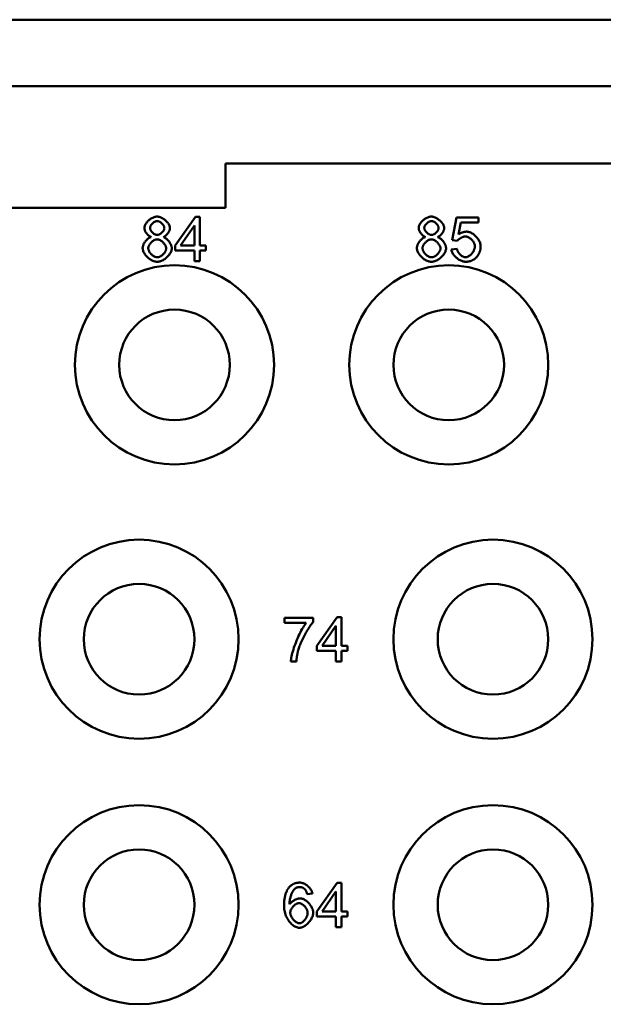
# Model space of a CAD drawing. Extents: x 0 to 210, y 0 to 297.
# Drawn here: x 62 to 75, y 95 to 117 of the extents above; entities that cross this region are included whole.
import ezdxf

# ---------------------------------------------------------------- set-up
doc = ezdxf.new("R2010")
doc.units = 0
doc.layers.add('Sichtbare Kanten(TC_020513_DIN)', color=7, linetype='Continuous', lineweight=50)

msp = doc.modelspace()

# ---------------------------------------------------------------- linework, layer by layer
at = {"layer": 'Sichtbare Kanten(TC_020513_DIN)'}
for p, q in [((37.192, 117.434), (118.192, 117.434)), ((118.192, 115.934), (37.192, 115.934)), ((66.442, 114.184), (75.567, 114.184)), ((66.442, 114.184), (66.442, 113.184)), ((66.442, 113.184), (58.692, 113.184)), ((65.31, 112.332), (65.766, 112.98)), ((65.766, 112.98), (65.866, 112.98)), ((65.866, 112.98), (65.866, 112.332)), ((71.572, 112.453), (71.669, 112.967)), ((71.669, 112.967), (72.166, 112.967)), ((71.767, 112.85), (71.713, 112.582)), ((72.166, 112.85), (71.767, 112.85)), ((72.166, 112.967), (72.166, 112.85)), ((65.43, 112.332), (65.743, 112.784)), ((65.743, 112.784), (65.743, 112.332)), ((71.687, 112.438), (71.572, 112.453)), ((65.31, 112.22), (65.31, 112.332)), ((65.743, 112.22), (65.31, 112.22)), ((65.743, 112.332), (65.43, 112.332)), ((65.743, 111.98), (65.743, 112.22)), ((65.866, 112.332), (66.001, 112.332)), ((66.001, 112.22), (65.866, 112.22)), ((65.866, 112.22), (65.866, 111.98)), ((66.001, 112.332), (66.001, 112.22)), ((71.55, 112.242), (71.679, 112.253)), ((65.866, 111.98), (65.743, 111.98)), ((67.782, 103.921), (68.429, 103.921)), ((67.782, 103.803), (67.782, 103.921)), ((68.429, 103.921), (68.429, 103.826)), ((68.51, 103.286), (68.966, 103.934)), ((68.966, 103.934), (69.066, 103.934)), ((69.066, 103.934), (69.066, 103.286)), ((68.271, 103.803), (67.782, 103.803)), ((68.63, 103.286), (68.943, 103.737)), ((68.943, 103.737), (68.943, 103.286)), ((68.51, 103.173), (68.51, 103.286)), ((68.943, 103.286), (68.63, 103.286)), ((69.066, 103.286), (69.201, 103.286)), ((69.201, 103.286), (69.201, 103.173)), ((68.943, 103.173), (68.51, 103.173)), ((68.943, 102.934), (68.943, 103.173)), ((69.201, 103.173), (69.066, 103.173)), ((69.066, 103.173), (69.066, 102.934)), ((68.048, 102.934), (67.921, 102.934)), ((69.066, 102.934), (68.943, 102.934)), ((68.51, 97.282), (68.966, 97.93)), ((68.966, 97.93), (69.066, 97.93)), ((69.066, 97.93), (69.066, 97.282)), ((68.411, 97.685), (68.289, 97.675)), ((68.63, 97.282), (68.943, 97.734)), ((68.943, 97.734), (68.943, 97.282)), ((68.51, 97.17), (68.51, 97.282)), ((68.943, 97.282), (68.63, 97.282)), ((69.066, 97.282), (69.201, 97.282)), ((69.201, 97.282), (69.201, 97.17)), ((68.943, 97.17), (68.51, 97.17)), ((68.943, 96.93), (68.943, 97.17)), ((69.201, 97.17), (69.066, 97.17)), ((69.066, 97.17), (69.066, 96.93)), ((69.066, 96.93), (68.943, 96.93))]:
    msp.add_line(p, q, dxfattribs=at)
at = {"layer": 'Sichtbare Kanten(TC_020513_DIN)', "flags": 128}
for points in [[(64.612, 112.726), (64.613, 112.74), (64.615, 112.754), (64.619, 112.769), (64.625, 112.783), (64.631, 112.798), (64.639, 112.813), (64.648, 112.827), (64.658, 112.842), (64.669, 112.856), (64.681, 112.87), (64.694, 112.883), (64.707, 112.896), (64.721, 112.908), (64.736, 112.92), (64.751, 112.931), (64.767, 112.941), (64.783, 112.951), (64.799, 112.959), (64.816, 112.966), (64.833, 112.972), (64.849, 112.977), (64.866, 112.981), (64.883, 112.983), (64.899, 112.984)], [(64.739, 112.731), (64.739, 112.739), (64.741, 112.747), (64.743, 112.755), (64.746, 112.764), (64.75, 112.773), (64.754, 112.781), (64.759, 112.79), (64.765, 112.798), (64.772, 112.807), (64.778, 112.815), (64.786, 112.823), (64.793, 112.831), (64.802, 112.838), (64.81, 112.845), (64.819, 112.852), (64.828, 112.858), (64.837, 112.863), (64.846, 112.868), (64.855, 112.873), (64.865, 112.876), (64.874, 112.879), (64.883, 112.882), (64.892, 112.883), (64.901, 112.883)], [(64.899, 112.984), (64.915, 112.983), (64.932, 112.981), (64.949, 112.977), (64.966, 112.972), (64.983, 112.966), (65, 112.959), (65.016, 112.95), (65.032, 112.941), (65.048, 112.93), (65.064, 112.919), (65.079, 112.907), (65.093, 112.895), (65.107, 112.881), (65.12, 112.868), (65.132, 112.854), (65.143, 112.839), (65.153, 112.825), (65.162, 112.81), (65.17, 112.795), (65.177, 112.78), (65.182, 112.766), (65.186, 112.751), (65.188, 112.737), (65.189, 112.723)], [(64.901, 112.883), (64.91, 112.883), (64.919, 112.882), (64.928, 112.879), (64.937, 112.876), (64.946, 112.872), (64.956, 112.868), (64.965, 112.863), (64.974, 112.857), (64.983, 112.851), (64.991, 112.844), (65, 112.837), (65.008, 112.829), (65.016, 112.821), (65.023, 112.813), (65.03, 112.804), (65.036, 112.795), (65.042, 112.786), (65.047, 112.777), (65.052, 112.768), (65.056, 112.759), (65.059, 112.75), (65.061, 112.741), (65.062, 112.733), (65.063, 112.724)], [(70.812, 112.726), (70.813, 112.74), (70.815, 112.754), (70.819, 112.769), (70.825, 112.783), (70.831, 112.798), (70.839, 112.813), (70.848, 112.827), (70.858, 112.842), (70.869, 112.856), (70.881, 112.87), (70.894, 112.883), (70.907, 112.896), (70.921, 112.908), (70.936, 112.92), (70.951, 112.931), (70.967, 112.941), (70.983, 112.951), (70.999, 112.959), (71.016, 112.966), (71.033, 112.972), (71.049, 112.977), (71.066, 112.981), (71.083, 112.983), (71.099, 112.984)], [(70.939, 112.731), (70.939, 112.739), (70.941, 112.747), (70.943, 112.755), (70.946, 112.764), (70.95, 112.773), (70.954, 112.781), (70.959, 112.79), (70.965, 112.798), (70.972, 112.807), (70.978, 112.815), (70.986, 112.823), (70.993, 112.831), (71.002, 112.838), (71.01, 112.845), (71.019, 112.852), (71.028, 112.858), (71.037, 112.863), (71.046, 112.868), (71.055, 112.873), (71.065, 112.876), (71.074, 112.879), (71.083, 112.882), (71.092, 112.883), (71.101, 112.883)], [(71.099, 112.984), (71.115, 112.983), (71.132, 112.981), (71.149, 112.977), (71.166, 112.972), (71.183, 112.966), (71.2, 112.959), (71.216, 112.95), (71.232, 112.941), (71.248, 112.93), (71.264, 112.919), (71.279, 112.907), (71.293, 112.895), (71.307, 112.881), (71.32, 112.868), (71.332, 112.854), (71.343, 112.839), (71.353, 112.825), (71.362, 112.81), (71.37, 112.795), (71.377, 112.78), (71.382, 112.766), (71.386, 112.751), (71.388, 112.737), (71.389, 112.723)], [(71.101, 112.883), (71.11, 112.883), (71.119, 112.882), (71.128, 112.879), (71.137, 112.876), (71.146, 112.872), (71.156, 112.868), (71.165, 112.863), (71.174, 112.857), (71.183, 112.851), (71.191, 112.844), (71.2, 112.837), (71.208, 112.829), (71.216, 112.821), (71.223, 112.813), (71.23, 112.804), (71.236, 112.795), (71.242, 112.786), (71.247, 112.777), (71.252, 112.768), (71.256, 112.759), (71.259, 112.75), (71.261, 112.741), (71.262, 112.733), (71.263, 112.724)], [(64.763, 112.523), (64.754, 112.527), (64.744, 112.531), (64.735, 112.537), (64.725, 112.543), (64.716, 112.549), (64.707, 112.556), (64.698, 112.564), (64.69, 112.572), (64.682, 112.581), (64.674, 112.59), (64.666, 112.599), (64.659, 112.608), (64.652, 112.618), (64.646, 112.628), (64.64, 112.638), (64.634, 112.648), (64.629, 112.658), (64.625, 112.668), (64.621, 112.678), (64.618, 112.688), (64.616, 112.698), (64.614, 112.708), (64.613, 112.717), (64.612, 112.726)], [(64.902, 112.57), (64.893, 112.571), (64.884, 112.572), (64.874, 112.574), (64.865, 112.577), (64.855, 112.581), (64.846, 112.585), (64.837, 112.59), (64.827, 112.596), (64.819, 112.602), (64.81, 112.609), (64.801, 112.616), (64.793, 112.624), (64.786, 112.632), (64.778, 112.64), (64.771, 112.649), (64.765, 112.658), (64.759, 112.667), (64.754, 112.676), (64.75, 112.685), (64.746, 112.694), (64.743, 112.704), (64.741, 112.713), (64.739, 112.722), (64.739, 112.731)], [(65.063, 112.724), (65.062, 112.716), (65.061, 112.707), (65.059, 112.699), (65.056, 112.69), (65.052, 112.681), (65.048, 112.673), (65.043, 112.664), (65.037, 112.655), (65.031, 112.647), (65.024, 112.639), (65.017, 112.631), (65.009, 112.623), (65.001, 112.615), (64.993, 112.608), (64.984, 112.602), (64.975, 112.596), (64.966, 112.59), (64.957, 112.585), (64.948, 112.581), (64.938, 112.577), (64.929, 112.574), (64.92, 112.572), (64.911, 112.571), (64.902, 112.57)], [(65.189, 112.723), (65.189, 112.714), (65.188, 112.705), (65.186, 112.696), (65.184, 112.686), (65.18, 112.677), (65.177, 112.667), (65.172, 112.657), (65.168, 112.647), (65.162, 112.637), (65.156, 112.627), (65.15, 112.617), (65.143, 112.608), (65.136, 112.598), (65.129, 112.589), (65.121, 112.58), (65.113, 112.572), (65.105, 112.564), (65.096, 112.556), (65.087, 112.549), (65.078, 112.543), (65.069, 112.537), (65.06, 112.531), (65.051, 112.527), (65.041, 112.523)], [(70.963, 112.523), (70.954, 112.527), (70.944, 112.531), (70.935, 112.537), (70.925, 112.543), (70.916, 112.549), (70.907, 112.556), (70.898, 112.564), (70.89, 112.572), (70.882, 112.581), (70.874, 112.59), (70.866, 112.599), (70.859, 112.608), (70.852, 112.618), (70.846, 112.628), (70.84, 112.638), (70.834, 112.648), (70.829, 112.658), (70.825, 112.668), (70.821, 112.678), (70.818, 112.688), (70.816, 112.698), (70.814, 112.708), (70.813, 112.717), (70.812, 112.726)], [(71.102, 112.57), (71.093, 112.571), (71.084, 112.572), (71.074, 112.574), (71.065, 112.577), (71.055, 112.581), (71.046, 112.585), (71.037, 112.59), (71.027, 112.596), (71.019, 112.602), (71.01, 112.609), (71.001, 112.616), (70.993, 112.624), (70.986, 112.632), (70.978, 112.64), (70.971, 112.649), (70.965, 112.658), (70.959, 112.667), (70.954, 112.676), (70.95, 112.685), (70.946, 112.694), (70.943, 112.704), (70.941, 112.713), (70.939, 112.722), (70.939, 112.731)], [(71.263, 112.724), (71.262, 112.716), (71.261, 112.707), (71.259, 112.699), (71.256, 112.69), (71.252, 112.681), (71.248, 112.673), (71.243, 112.664), (71.237, 112.655), (71.231, 112.647), (71.224, 112.639), (71.217, 112.631), (71.209, 112.623), (71.201, 112.615), (71.193, 112.608), (71.184, 112.602), (71.175, 112.596), (71.166, 112.59), (71.157, 112.585), (71.148, 112.581), (71.138, 112.577), (71.129, 112.574), (71.12, 112.572), (71.111, 112.571), (71.102, 112.57)], [(71.389, 112.723), (71.389, 112.714), (71.388, 112.705), (71.386, 112.696), (71.384, 112.686), (71.38, 112.677), (71.377, 112.667), (71.372, 112.657), (71.368, 112.647), (71.362, 112.637), (71.356, 112.627), (71.35, 112.617), (71.343, 112.608), (71.336, 112.598), (71.329, 112.589), (71.321, 112.58), (71.313, 112.572), (71.305, 112.564), (71.296, 112.556), (71.287, 112.549), (71.278, 112.543), (71.269, 112.537), (71.26, 112.531), (71.251, 112.527), (71.241, 112.523)], [(71.713, 112.582), (71.721, 112.587), (71.728, 112.592), (71.736, 112.596), (71.743, 112.601), (71.751, 112.605), (71.759, 112.609), (71.766, 112.613), (71.774, 112.616), (71.782, 112.62), (71.79, 112.623), (71.798, 112.626), (71.805, 112.628), (71.813, 112.631), (71.821, 112.633), (71.829, 112.635), (71.837, 112.637), (71.845, 112.639), (71.853, 112.64), (71.861, 112.641), (71.869, 112.642), (71.878, 112.643), (71.886, 112.644), (71.894, 112.644), (71.902, 112.644)], [(71.902, 112.644), (71.919, 112.643), (71.936, 112.64), (71.953, 112.636), (71.971, 112.63), (71.988, 112.622), (72.006, 112.613), (72.024, 112.603), (72.041, 112.592), (72.058, 112.579), (72.075, 112.565), (72.091, 112.551), (72.107, 112.536), (72.122, 112.519), (72.136, 112.503), (72.149, 112.485), (72.162, 112.467), (72.173, 112.449), (72.183, 112.431), (72.192, 112.412), (72.199, 112.394), (72.205, 112.375), (72.21, 112.356), (72.212, 112.338), (72.213, 112.32)], [(64.572, 112.27), (64.572, 112.282), (64.574, 112.295), (64.576, 112.308), (64.58, 112.321), (64.584, 112.334), (64.589, 112.347), (64.595, 112.36), (64.601, 112.374), (64.608, 112.387), (64.616, 112.399), (64.624, 112.412), (64.633, 112.424), (64.642, 112.436), (64.652, 112.447), (64.662, 112.458), (64.673, 112.468), (64.683, 112.478), (64.694, 112.487), (64.706, 112.495), (64.717, 112.503), (64.729, 112.509), (64.74, 112.515), (64.752, 112.519), (64.763, 112.523)], [(64.698, 112.269), (64.699, 112.28), (64.701, 112.291), (64.703, 112.302), (64.707, 112.314), (64.712, 112.325), (64.717, 112.337), (64.724, 112.348), (64.731, 112.359), (64.739, 112.37), (64.747, 112.381), (64.756, 112.392), (64.766, 112.402), (64.776, 112.411), (64.786, 112.42), (64.797, 112.429), (64.808, 112.437), (64.819, 112.444), (64.83, 112.45), (64.842, 112.456), (64.853, 112.461), (64.865, 112.464), (64.876, 112.467), (64.887, 112.469), (64.898, 112.47)], [(64.898, 112.47), (64.909, 112.469), (64.921, 112.467), (64.932, 112.464), (64.944, 112.461), (64.956, 112.456), (64.968, 112.45), (64.979, 112.443), (64.991, 112.436), (65.002, 112.428), (65.013, 112.419), (65.024, 112.41), (65.034, 112.4), (65.044, 112.39), (65.053, 112.38), (65.062, 112.369), (65.07, 112.357), (65.078, 112.346), (65.084, 112.334), (65.09, 112.322), (65.095, 112.311), (65.099, 112.299), (65.102, 112.287), (65.103, 112.276), (65.104, 112.264)], [(65.041, 112.523), (65.053, 112.519), (65.065, 112.513), (65.076, 112.507), (65.088, 112.5), (65.099, 112.492), (65.11, 112.483), (65.121, 112.474), (65.132, 112.464), (65.142, 112.453), (65.152, 112.442), (65.162, 112.43), (65.171, 112.418), (65.179, 112.406), (65.188, 112.393), (65.195, 112.38), (65.202, 112.367), (65.208, 112.354), (65.214, 112.341), (65.219, 112.328), (65.223, 112.315), (65.226, 112.303), (65.229, 112.29), (65.23, 112.278), (65.23, 112.266)], [(70.772, 112.27), (70.772, 112.282), (70.774, 112.295), (70.776, 112.308), (70.78, 112.321), (70.784, 112.334), (70.789, 112.347), (70.795, 112.36), (70.801, 112.374), (70.808, 112.387), (70.816, 112.399), (70.824, 112.412), (70.833, 112.424), (70.842, 112.436), (70.852, 112.447), (70.862, 112.458), (70.873, 112.468), (70.883, 112.478), (70.894, 112.487), (70.906, 112.495), (70.917, 112.503), (70.929, 112.509), (70.94, 112.515), (70.952, 112.519), (70.963, 112.523)], [(70.898, 112.269), (70.899, 112.28), (70.901, 112.291), (70.903, 112.302), (70.907, 112.314), (70.912, 112.325), (70.917, 112.337), (70.924, 112.348), (70.931, 112.359), (70.939, 112.37), (70.947, 112.381), (70.956, 112.392), (70.966, 112.402), (70.976, 112.411), (70.986, 112.42), (70.997, 112.429), (71.008, 112.437), (71.019, 112.444), (71.03, 112.45), (71.042, 112.456), (71.053, 112.461), (71.065, 112.464), (71.076, 112.467), (71.087, 112.469), (71.098, 112.47)], [(71.098, 112.47), (71.109, 112.469), (71.121, 112.467), (71.132, 112.464), (71.144, 112.461), (71.156, 112.456), (71.168, 112.45), (71.179, 112.443), (71.191, 112.436), (71.202, 112.428), (71.213, 112.419), (71.224, 112.41), (71.234, 112.4), (71.244, 112.39), (71.253, 112.38), (71.262, 112.369), (71.27, 112.357), (71.278, 112.346), (71.284, 112.334), (71.29, 112.322), (71.295, 112.311), (71.299, 112.299), (71.302, 112.287), (71.303, 112.276), (71.304, 112.264)], [(71.241, 112.523), (71.253, 112.519), (71.265, 112.513), (71.276, 112.507), (71.288, 112.5), (71.299, 112.492), (71.31, 112.483), (71.321, 112.474), (71.332, 112.464), (71.342, 112.453), (71.352, 112.442), (71.362, 112.43), (71.371, 112.418), (71.379, 112.406), (71.388, 112.393), (71.395, 112.38), (71.402, 112.367), (71.408, 112.354), (71.414, 112.341), (71.419, 112.328), (71.423, 112.315), (71.426, 112.303), (71.429, 112.29), (71.43, 112.278), (71.43, 112.266)], [(71.869, 112.536), (71.862, 112.536), (71.854, 112.535), (71.846, 112.533), (71.837, 112.532), (71.829, 112.529), (71.82, 112.527), (71.811, 112.524), (71.802, 112.52), (71.793, 112.516), (71.784, 112.512), (71.775, 112.508), (71.766, 112.503), (71.758, 112.498), (71.749, 112.493), (71.741, 112.488), (71.734, 112.483), (71.726, 112.477), (71.719, 112.472), (71.712, 112.466), (71.706, 112.461), (71.701, 112.455), (71.696, 112.449), (71.691, 112.444), (71.687, 112.438)], [(72.083, 112.309), (72.082, 112.322), (72.081, 112.335), (72.078, 112.349), (72.074, 112.362), (72.069, 112.375), (72.063, 112.389), (72.056, 112.402), (72.049, 112.414), (72.041, 112.427), (72.032, 112.439), (72.022, 112.451), (72.012, 112.462), (72.002, 112.472), (71.991, 112.482), (71.979, 112.492), (71.967, 112.5), (71.956, 112.508), (71.943, 112.515), (71.931, 112.521), (71.919, 112.526), (71.906, 112.53), (71.894, 112.533), (71.882, 112.535), (71.869, 112.536)], [(64.901, 111.963), (64.883, 111.964), (64.864, 111.967), (64.845, 111.971), (64.825, 111.977), (64.806, 111.984), (64.787, 111.993), (64.769, 112.003), (64.75, 112.014), (64.732, 112.026), (64.714, 112.039), (64.697, 112.053), (64.681, 112.067), (64.666, 112.083), (64.651, 112.099), (64.637, 112.115), (64.624, 112.132), (64.613, 112.149), (64.603, 112.167), (64.594, 112.184), (64.586, 112.202), (64.58, 112.219), (64.576, 112.236), (64.573, 112.253), (64.572, 112.27)], [(64.902, 112.064), (64.892, 112.065), (64.882, 112.066), (64.871, 112.069), (64.859, 112.073), (64.847, 112.078), (64.835, 112.083), (64.823, 112.09), (64.811, 112.098), (64.8, 112.106), (64.788, 112.115), (64.777, 112.125), (64.767, 112.135), (64.756, 112.146), (64.747, 112.157), (64.738, 112.169), (64.73, 112.181), (64.723, 112.193), (64.717, 112.205), (64.711, 112.216), (64.707, 112.228), (64.703, 112.239), (64.701, 112.25), (64.699, 112.26), (64.698, 112.269)], [(65.23, 112.266), (65.23, 112.25), (65.227, 112.233), (65.222, 112.216), (65.216, 112.199), (65.209, 112.182), (65.2, 112.165), (65.189, 112.148), (65.178, 112.131), (65.165, 112.114), (65.152, 112.098), (65.137, 112.082), (65.121, 112.067), (65.105, 112.052), (65.088, 112.038), (65.07, 112.025), (65.052, 112.013), (65.034, 112.002), (65.015, 111.993), (64.996, 111.984), (64.977, 111.977), (64.958, 111.971), (64.939, 111.967), (64.92, 111.964), (64.901, 111.963)], [(65.104, 112.264), (65.103, 112.253), (65.102, 112.242), (65.099, 112.231), (65.095, 112.219), (65.09, 112.208), (65.085, 112.196), (65.078, 112.185), (65.071, 112.174), (65.063, 112.163), (65.055, 112.152), (65.046, 112.142), (65.036, 112.132), (65.026, 112.122), (65.016, 112.113), (65.005, 112.105), (64.994, 112.097), (64.982, 112.09), (64.971, 112.083), (64.959, 112.078), (64.948, 112.073), (64.936, 112.069), (64.924, 112.066), (64.913, 112.065), (64.902, 112.064)], [(71.101, 111.963), (71.083, 111.964), (71.064, 111.967), (71.045, 111.971), (71.025, 111.977), (71.006, 111.984), (70.987, 111.993), (70.969, 112.003), (70.95, 112.014), (70.932, 112.026), (70.914, 112.039), (70.897, 112.053), (70.881, 112.067), (70.866, 112.083), (70.851, 112.099), (70.837, 112.115), (70.824, 112.132), (70.813, 112.149), (70.803, 112.167), (70.794, 112.184), (70.786, 112.202), (70.78, 112.219), (70.776, 112.236), (70.773, 112.253), (70.772, 112.27)], [(71.102, 112.064), (71.092, 112.065), (71.082, 112.066), (71.071, 112.069), (71.059, 112.073), (71.047, 112.078), (71.035, 112.083), (71.023, 112.09), (71.011, 112.098), (71, 112.106), (70.988, 112.115), (70.977, 112.125), (70.967, 112.135), (70.956, 112.146), (70.947, 112.157), (70.938, 112.169), (70.93, 112.181), (70.923, 112.193), (70.917, 112.205), (70.911, 112.216), (70.907, 112.228), (70.903, 112.239), (70.901, 112.25), (70.899, 112.26), (70.898, 112.269)], [(71.43, 112.266), (71.43, 112.25), (71.427, 112.233), (71.422, 112.216), (71.416, 112.199), (71.409, 112.182), (71.4, 112.165), (71.389, 112.148), (71.378, 112.131), (71.365, 112.114), (71.352, 112.098), (71.337, 112.082), (71.321, 112.067), (71.305, 112.052), (71.288, 112.038), (71.27, 112.025), (71.252, 112.013), (71.234, 112.002), (71.215, 111.993), (71.196, 111.984), (71.177, 111.977), (71.158, 111.971), (71.139, 111.967), (71.12, 111.964), (71.101, 111.963)], [(71.304, 112.264), (71.303, 112.253), (71.302, 112.242), (71.299, 112.231), (71.295, 112.219), (71.29, 112.208), (71.285, 112.196), (71.278, 112.185), (71.271, 112.174), (71.263, 112.163), (71.255, 112.152), (71.246, 112.142), (71.236, 112.132), (71.226, 112.122), (71.216, 112.113), (71.205, 112.105), (71.194, 112.097), (71.182, 112.09), (71.171, 112.083), (71.159, 112.078), (71.148, 112.073), (71.136, 112.069), (71.124, 112.066), (71.113, 112.065), (71.102, 112.064)], [(71.872, 111.963), (71.855, 111.964), (71.837, 111.966), (71.819, 111.97), (71.801, 111.975), (71.784, 111.982), (71.766, 111.989), (71.748, 111.998), (71.73, 112.008), (71.713, 112.018), (71.696, 112.03), (71.68, 112.042), (71.664, 112.055), (71.649, 112.069), (71.635, 112.084), (71.621, 112.098), (71.609, 112.114), (71.597, 112.129), (71.586, 112.145), (71.577, 112.162), (71.569, 112.178), (71.562, 112.194), (71.556, 112.21), (71.552, 112.226), (71.55, 112.242)], [(71.679, 112.253), (71.681, 112.241), (71.684, 112.229), (71.688, 112.218), (71.693, 112.206), (71.699, 112.195), (71.705, 112.184), (71.711, 112.173), (71.719, 112.162), (71.727, 112.152), (71.735, 112.142), (71.744, 112.132), (71.753, 112.123), (71.762, 112.114), (71.772, 112.106), (71.782, 112.099), (71.792, 112.092), (71.802, 112.086), (71.812, 112.08), (71.822, 112.075), (71.832, 112.071), (71.842, 112.068), (71.852, 112.066), (71.862, 112.064), (71.871, 112.064)], [(71.871, 112.064), (71.882, 112.065), (71.894, 112.067), (71.906, 112.07), (71.918, 112.074), (71.93, 112.08), (71.942, 112.087), (71.954, 112.094), (71.966, 112.103), (71.978, 112.112), (71.989, 112.122), (72, 112.133), (72.011, 112.145), (72.021, 112.157), (72.031, 112.17), (72.04, 112.183), (72.048, 112.196), (72.056, 112.21), (72.062, 112.224), (72.068, 112.238), (72.073, 112.252), (72.077, 112.266), (72.08, 112.281), (72.082, 112.295), (72.083, 112.309)], [(72.213, 112.32), (72.213, 112.309), (72.213, 112.298), (72.212, 112.287), (72.211, 112.276), (72.21, 112.265), (72.208, 112.254), (72.206, 112.244), (72.204, 112.233), (72.202, 112.223), (72.199, 112.213), (72.197, 112.203), (72.193, 112.193), (72.19, 112.183), (72.186, 112.174), (72.182, 112.164), (72.178, 112.155), (72.173, 112.146), (72.169, 112.136), (72.164, 112.127), (72.158, 112.119), (72.153, 112.11), (72.147, 112.101), (72.14, 112.093), (72.134, 112.085)], [(72.134, 112.085), (72.126, 112.075), (72.117, 112.065), (72.109, 112.056), (72.1, 112.048), (72.091, 112.039), (72.082, 112.032), (72.072, 112.024), (72.062, 112.017), (72.052, 112.011), (72.042, 112.005), (72.031, 111.999), (72.02, 111.994), (72.009, 111.989), (71.998, 111.984), (71.987, 111.98), (71.975, 111.977), (71.963, 111.974), (71.95, 111.971), (71.938, 111.969), (71.925, 111.967), (71.912, 111.965), (71.899, 111.964), (71.885, 111.964), (71.872, 111.963)], [(67.921, 102.934), (67.923, 102.956), (67.926, 102.982), (67.93, 103.011), (67.937, 103.044), (67.945, 103.08), (67.955, 103.118), (67.966, 103.159), (67.979, 103.201), (67.993, 103.244), (68.008, 103.288), (68.024, 103.333), (68.042, 103.378), (68.06, 103.423), (68.079, 103.467), (68.099, 103.51), (68.119, 103.552), (68.139, 103.593), (68.159, 103.631), (68.179, 103.668), (68.199, 103.701), (68.219, 103.732), (68.237, 103.759), (68.255, 103.783), (68.271, 103.803)], [(68.429, 103.826), (68.417, 103.812), (68.403, 103.796), (68.389, 103.777), (68.375, 103.757), (68.359, 103.735), (68.344, 103.711), (68.328, 103.686), (68.311, 103.66), (68.295, 103.633), (68.278, 103.604), (68.262, 103.575), (68.245, 103.546), (68.229, 103.516), (68.213, 103.486), (68.198, 103.455), (68.183, 103.425), (68.169, 103.395), (68.155, 103.366), (68.143, 103.337), (68.131, 103.309), (68.12, 103.282), (68.111, 103.257), (68.102, 103.232), (68.095, 103.209)], [(68.095, 103.209), (68.092, 103.199), (68.089, 103.188), (68.086, 103.177), (68.083, 103.167), (68.081, 103.156), (68.078, 103.145), (68.076, 103.134), (68.073, 103.123), (68.071, 103.111), (68.069, 103.1), (68.067, 103.089), (68.065, 103.077), (68.063, 103.066), (68.061, 103.054), (68.059, 103.043), (68.057, 103.031), (68.056, 103.019), (68.055, 103.007), (68.053, 102.995), (68.052, 102.983), (68.051, 102.971), (68.05, 102.959), (68.049, 102.946), (68.048, 102.934)], [(67.876, 97.82), (67.883, 97.829), (67.892, 97.838), (67.9, 97.846), (67.908, 97.855), (67.917, 97.862), (67.926, 97.87), (67.935, 97.877), (67.945, 97.883), (67.955, 97.889), (67.964, 97.895), (67.975, 97.9), (67.985, 97.905), (67.996, 97.91), (68.006, 97.914), (68.017, 97.918), (68.029, 97.921), (68.04, 97.924), (68.052, 97.927), (68.064, 97.929), (68.076, 97.931), (68.088, 97.932), (68.101, 97.933), (68.114, 97.934), (68.127, 97.934)], [(68.127, 97.934), (68.142, 97.933), (68.157, 97.931), (68.173, 97.928), (68.188, 97.924), (68.204, 97.918), (68.219, 97.911), (68.235, 97.904), (68.25, 97.895), (68.265, 97.886), (68.28, 97.876), (68.294, 97.865), (68.308, 97.853), (68.321, 97.841), (68.334, 97.828), (68.346, 97.815), (68.357, 97.801), (68.368, 97.787), (68.377, 97.773), (68.386, 97.758), (68.393, 97.744), (68.4, 97.729), (68.405, 97.714), (68.409, 97.699), (68.411, 97.685)], [(67.768, 97.398), (67.768, 97.422), (67.769, 97.445), (67.77, 97.468), (67.771, 97.49), (67.773, 97.512), (67.775, 97.533), (67.777, 97.554), (67.78, 97.574), (67.783, 97.593), (67.787, 97.612), (67.791, 97.631), (67.795, 97.648), (67.8, 97.666), (67.805, 97.682), (67.81, 97.699), (67.816, 97.714), (67.822, 97.729), (67.829, 97.744), (67.835, 97.758), (67.843, 97.771), (67.85, 97.784), (67.858, 97.797), (67.867, 97.808), (67.876, 97.82)], [(68.017, 97.801), (68.009, 97.795), (68.002, 97.788), (67.995, 97.779), (67.987, 97.77), (67.98, 97.76), (67.973, 97.749), (67.965, 97.736), (67.958, 97.723), (67.951, 97.709), (67.945, 97.695), (67.938, 97.679), (67.932, 97.664), (67.926, 97.647), (67.921, 97.63), (67.915, 97.613), (67.911, 97.595), (67.906, 97.577), (67.902, 97.558), (67.899, 97.54), (67.896, 97.521), (67.894, 97.502), (67.892, 97.483), (67.891, 97.464), (67.89, 97.445)], [(68.119, 97.833), (68.115, 97.833), (68.11, 97.833), (68.105, 97.833), (68.1, 97.832), (68.096, 97.832), (68.091, 97.831), (68.086, 97.831), (68.082, 97.83), (68.078, 97.829), (68.073, 97.828), (68.069, 97.826), (68.064, 97.825), (68.06, 97.824), (68.056, 97.822), (68.052, 97.821), (68.048, 97.819), (68.044, 97.817), (68.04, 97.815), (68.036, 97.813), (68.032, 97.811), (68.028, 97.808), (68.024, 97.806), (68.02, 97.803), (68.017, 97.801)], [(68.243, 97.781), (68.239, 97.785), (68.234, 97.789), (68.23, 97.793), (68.226, 97.797), (68.221, 97.8), (68.216, 97.804), (68.212, 97.807), (68.207, 97.81), (68.202, 97.813), (68.197, 97.815), (68.192, 97.818), (68.187, 97.82), (68.182, 97.822), (68.176, 97.824), (68.171, 97.826), (68.166, 97.828), (68.16, 97.829), (68.155, 97.83), (68.149, 97.831), (68.143, 97.832), (68.137, 97.833), (68.132, 97.833), (68.126, 97.833), (68.119, 97.833)], [(68.289, 97.675), (68.288, 97.681), (68.287, 97.687), (68.285, 97.692), (68.284, 97.698), (68.282, 97.703), (68.28, 97.709), (68.279, 97.714), (68.277, 97.719), (68.275, 97.724), (68.273, 97.728), (68.271, 97.733), (68.269, 97.738), (68.267, 97.742), (68.265, 97.746), (68.263, 97.75), (68.261, 97.754), (68.259, 97.758), (68.257, 97.762), (68.255, 97.765), (68.253, 97.769), (68.25, 97.772), (68.248, 97.775), (68.245, 97.778), (68.243, 97.781)], [(67.89, 97.445), (67.896, 97.454), (67.903, 97.462), (67.91, 97.471), (67.919, 97.479), (67.927, 97.487), (67.937, 97.495), (67.947, 97.503), (67.957, 97.51), (67.968, 97.517), (67.979, 97.524), (67.99, 97.531), (68.002, 97.538), (68.014, 97.544), (68.025, 97.549), (68.037, 97.554), (68.049, 97.559), (68.06, 97.564), (68.072, 97.567), (68.083, 97.571), (68.094, 97.574), (68.104, 97.576), (68.115, 97.577), (68.124, 97.578), (68.133, 97.579)], [(67.909, 97.254), (67.91, 97.266), (67.911, 97.279), (67.914, 97.291), (67.918, 97.304), (67.923, 97.316), (67.929, 97.329), (67.935, 97.341), (67.942, 97.353), (67.95, 97.365), (67.959, 97.377), (67.968, 97.388), (67.977, 97.399), (67.987, 97.409), (67.998, 97.419), (68.009, 97.428), (68.02, 97.436), (68.031, 97.444), (68.042, 97.45), (68.053, 97.456), (68.064, 97.461), (68.076, 97.465), (68.087, 97.468), (68.098, 97.47), (68.108, 97.471)], [(68.108, 97.471), (68.119, 97.47), (68.13, 97.468), (68.141, 97.465), (68.152, 97.461), (68.163, 97.456), (68.174, 97.45), (68.185, 97.443), (68.196, 97.436), (68.207, 97.427), (68.217, 97.418), (68.227, 97.408), (68.237, 97.398), (68.246, 97.387), (68.255, 97.375), (68.263, 97.363), (68.271, 97.351), (68.278, 97.339), (68.284, 97.326), (68.289, 97.313), (68.294, 97.3), (68.298, 97.287), (68.3, 97.273), (68.302, 97.26), (68.302, 97.247)], [(68.133, 97.579), (68.149, 97.578), (68.165, 97.575), (68.181, 97.571), (68.198, 97.565), (68.214, 97.557), (68.231, 97.548), (68.248, 97.538), (68.264, 97.527), (68.281, 97.514), (68.297, 97.5), (68.312, 97.486), (68.327, 97.471), (68.341, 97.454), (68.355, 97.438), (68.368, 97.42), (68.38, 97.403), (68.39, 97.384), (68.4, 97.366), (68.408, 97.347), (68.416, 97.329), (68.421, 97.31), (68.425, 97.291), (68.428, 97.273), (68.429, 97.255)], [(68.116, 96.913), (68.096, 96.915), (68.076, 96.918), (68.057, 96.924), (68.036, 96.931), (68.016, 96.941), (67.996, 96.953), (67.977, 96.966), (67.957, 96.981), (67.938, 96.998), (67.919, 97.017), (67.901, 97.037), (67.884, 97.059), (67.868, 97.081), (67.852, 97.106), (67.837, 97.131), (67.824, 97.157), (67.812, 97.185), (67.801, 97.213), (67.791, 97.242), (67.783, 97.272), (67.777, 97.303), (67.772, 97.334), (67.769, 97.366), (67.768, 97.398)], [(68.113, 97.014), (68.103, 97.015), (68.093, 97.017), (68.083, 97.02), (68.071, 97.024), (68.06, 97.029), (68.048, 97.036), (68.036, 97.044), (68.025, 97.053), (68.013, 97.062), (68.002, 97.073), (67.99, 97.084), (67.98, 97.096), (67.969, 97.109), (67.96, 97.122), (67.951, 97.136), (67.942, 97.149), (67.935, 97.163), (67.928, 97.177), (67.923, 97.191), (67.918, 97.205), (67.914, 97.218), (67.911, 97.231), (67.91, 97.243), (67.909, 97.254)], [(68.302, 97.247), (68.302, 97.234), (68.3, 97.22), (68.297, 97.206), (68.294, 97.193), (68.289, 97.179), (68.284, 97.165), (68.278, 97.152), (68.271, 97.139), (68.263, 97.126), (68.255, 97.114), (68.246, 97.102), (68.237, 97.09), (68.227, 97.079), (68.217, 97.069), (68.207, 97.059), (68.197, 97.051), (68.186, 97.043), (68.175, 97.035), (68.165, 97.029), (68.154, 97.024), (68.143, 97.02), (68.133, 97.017), (68.123, 97.015), (68.113, 97.014)], [(68.429, 97.255), (68.428, 97.239), (68.426, 97.221), (68.421, 97.203), (68.416, 97.184), (68.409, 97.164), (68.4, 97.144), (68.39, 97.124), (68.379, 97.104), (68.366, 97.085), (68.353, 97.065), (68.338, 97.047), (68.323, 97.029), (68.307, 97.012), (68.29, 96.996), (68.272, 96.981), (68.255, 96.968), (68.237, 96.955), (68.218, 96.945), (68.2, 96.935), (68.182, 96.927), (68.165, 96.921), (68.148, 96.917), (68.131, 96.914), (68.116, 96.913)]]:
    msp.add_lwpolyline(points, dxfattribs=at)
at = {"layer": 'Sichtbare Kanten(TC_020513_DIN)'}
for centre, radius in [((65.292, 109.634), 2.25), ((71.492, 109.634), 2.25), ((65.292, 109.634), 1.25), ((71.492, 109.634), 1.25), ((64.492, 103.434), 2.25), ((72.492, 103.434), 2.25), ((64.492, 103.434), 1.25), ((72.492, 103.434), 1.25), ((64.492, 97.434), 2.25), ((72.492, 97.434), 2.25), ((64.492, 97.434), 1.25), ((72.492, 97.434), 1.25)]:
    msp.add_circle(centre, radius, dxfattribs=at)

doc.saveas('drawing.dxf')
